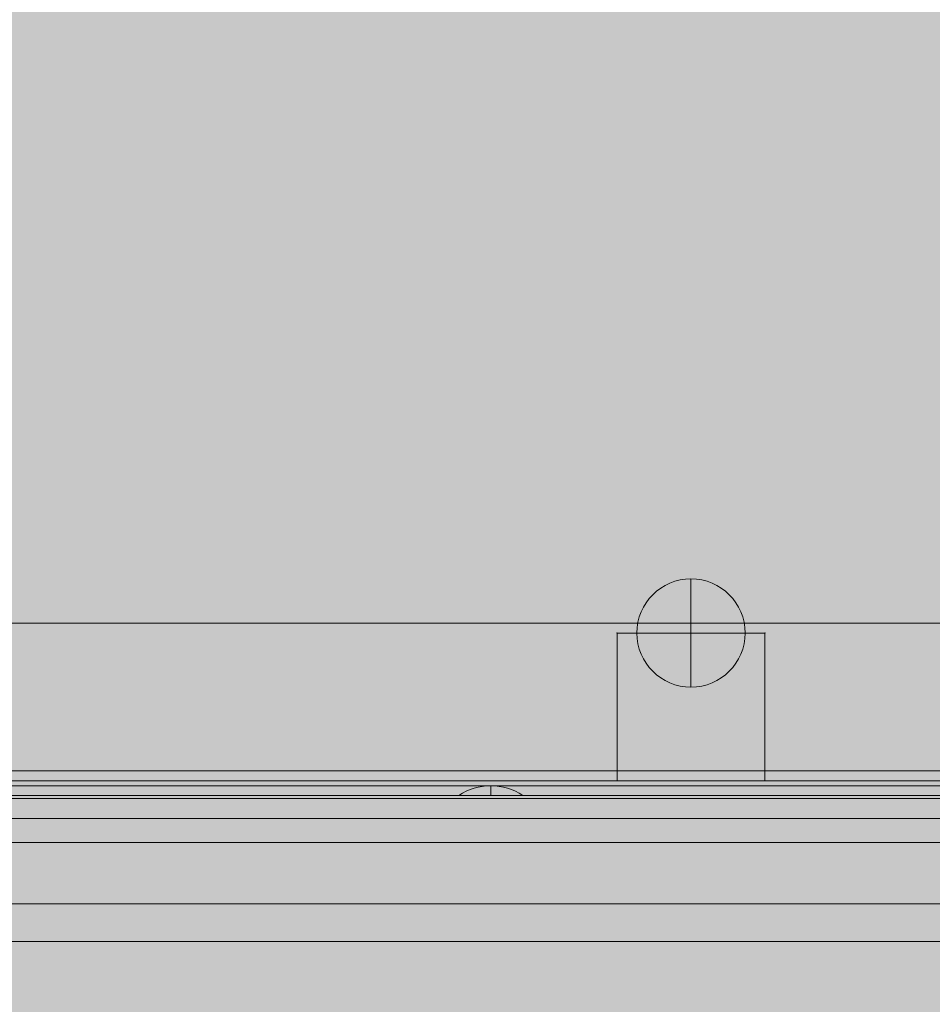
# Model space of a CAD drawing. Units: millimetres. Extents: x -5353 to 6697, y -172 to 11278.
# Drawn here: x 1413 to 1598, y 3395 to 3594 of the extents above; entities that cross this region are included whole.
import ezdxf

# ---------------------------------------------------------------- set-up
doc = ezdxf.new("R2010")
doc.units = ezdxf.units.MM
doc.header["$MEASUREMENT"] = 0
doc.linetypes.add('DGN Style 2', pattern=[136.940306, 82.164183, -54.776122])
for name, color, linetype, lineweight in [('elevate3 - Level 26', 7, 'Continuous', 0), ('elevate_[ID]_40_[Material]_Unchanged_[Source]_KentApplegate - Level 25', 7, 'Continuous', 0), ('elevate_[ID]_40_[Material]_Unchanged_[Source]_KentApplegate - Level 26', 7, 'Continuous', 0), ('elevate_[ID]_7_[Material]_Unchanged_[Source]_KentApplegate - Level 25', 7, 'Continuous', 0), ('Level 15', 7, 'Continuous', 0), ('Level 8', 18, 'Continuous', 0)]:
    doc.layers.add(name, color=color, linetype=linetype, lineweight=lineweight)

# ---------------------------------------------------------------- blocks, each defined once
blk = doc.blocks.new('From Smart Solid_198')
at = {"layer": 'elevate_[ID]_7_[Material]_Unchanged_[Source]_KentApplegate - Level 25', "color": 250, "linetype": 'Continuous', "lineweight": 13}
for p, q in [((350, 2.5), (-350, 2.5)), ((350, -2.5), (-350, -2.5))]:
    blk.add_line(p, q, dxfattribs=at)
blk = doc.blocks.new('From Smart Solid_210')
at = {"layer": 'elevate_[ID]_7_[Material]_Unchanged_[Source]_KentApplegate - Level 25', "color": 250, "linetype": 'Continuous', "lineweight": 13}
for p, q in [((0, 1), (0, -1)), ((0, -1), (0, 1)), ((-6.5, -1), (6.5, -1))]:
    blk.add_line(p, q, dxfattribs=at)
blk.add_arc((0, -10.56), 11.56, 90, 124.2055, dxfattribs=at)
at = {"layer": 'elevate_[ID]_7_[Material]_Unchanged_[Source]_KentApplegate - Level 25', "color": 250, "linetype": 'Continuous', "lineweight": 13, "extrusion": (0, 0, -1)}
blk.add_arc((0, -10.56), 11.56, 90, 124.2055, dxfattribs=at)
blk = doc.blocks.new('From Smart Solid_231')
at = {"layer": 'elevate_[ID]_7_[Material]_Unchanged_[Source]_KentApplegate - Level 25', "color": 250, "linetype": 'Continuous', "lineweight": 13}
for p, q in [((350, 2.5), (-350, 2.5)), ((350, -2.5), (-350, -2.5)), ((-350, -2.5), (350, -2.5)), ((141.5, -2.5), (128.5, -2.5))]:
    blk.add_line(p, q, dxfattribs=at)
blk = doc.blocks.new('elevate_5')
at = {"layer": 'elevate_[ID]_7_[Material]_Unchanged_[Source]_KentApplegate - Level 25', "linetype": 'Continuous', "lineweight": 13, "extrusion": (0, 0, -1)}
blk.add_hatch(color=250, dxfattribs=at).paths.add_polyline_path([(-1753.56, 4171.89), (-1753.56, 3471.89), (-1723.56, 3471.89), (-1723.56, 3441.89), (-1023.56, 3441.89), (-1023.56, 3471.89), (-993.56, 3471.89), (-993.56, 4171.89), (-1023.56, 4171.89), (-1023.56, 4201.89), (-1723.56, 4201.89), (-1723.56, 4171.89)], flags=0)
at = {"layer": 'elevate_[ID]_7_[Material]_Unchanged_[Source]_KentApplegate - Level 25', "color": 250, "linetype": 'Continuous', "lineweight": 13, "flags": 128}
for points in [[(1753.56, 4171.89), (1753.56, 3471.89), (1723.56, 3471.89), (1723.56, 3441.89), (1023.56, 3441.89), (1023.56, 3471.89), (993.56, 3471.89), (993.56, 4171.89), (1023.56, 4171.89), (1023.56, 4201.89), (1723.56, 4201.89), (1723.56, 4171.89)], [(1723.56, 3441.89), (1023.56, 3441.89), (1023.56, 3471.89), (1723.56, 3471.89)]]:
    blk.add_lwpolyline(points, close=True, dxfattribs=at)
at = {"layer": 'elevate_[ID]_7_[Material]_Unchanged_[Source]_KentApplegate - Level 25', "color": 250, "linetype": 'Continuous', "lineweight": 13}
blk.add_solid([(1723.56, 3441.89), (1023.56, 3441.89), (1723.56, 3471.89), (1023.56, 3471.89)], dxfattribs=at)
for name, p in [('From Smart Solid_198', (1373.56, 3439.39)), ('From Smart Solid_231', (1373.56, 3439.39)), ('From Smart Solid_210', (1508.56, 3437.89))]:
    blk.add_blockref(name, p, dxfattribs=at)
blk = doc.blocks.new('From Smart Solid_415')
at = {"layer": 'elevate3 - Level 26', "color": 253, "lineweight": 13}
for p, q in [((300, 776), (-300, 776)), ((300, 776), (-300, 776)), ((300, 772), (-300, 772)), ((300, 772), (-300, 772)), ((300, 747), (-300, 747)), ((300, 747), (-300, 747))]:
    blk.add_line(p, q, dxfattribs=at)
blk = doc.blocks.new('elevate3_2')
at = {"layer": 'elevate3 - Level 26', "color": 253, "lineweight": 13}
blk.add_blockref('From Smart Solid_415', (1374.1885, 2660.2615), dxfattribs=at)
blk = doc.blocks.new('From Smart Solid_722')
at = {"layer": 'elevate_[ID]_40_[Material]_Unchanged_[Source]_KentApplegate - Level 25', "color": 156, "linetype": 'Continuous', "lineweight": 13}
for p, q in [((15, 15), (-15, 15)), ((-15, 15), (-15, -15)), ((-15, -15), (-15, 15)), ((-15, 15), (15, 15)), ((15, -15), (15, 15)), ((15, 15), (15, -15)), ((-15, -15), (15, -15)), ((15, -15), (-15, -15))]:
    blk.add_line(p, q, dxfattribs=at)
for p in [(-15, 15), (15, 15), (-15, -15), (15, -15)]:
    blk.add_point(p, dxfattribs=at)
blk = doc.blocks.new('From Smart Solid_723')
at = {"layer": 'elevate_[ID]_40_[Material]_Unchanged_[Source]_KentApplegate - Level 25', "color": 156, "linetype": 'Continuous', "lineweight": 13}
for p, q in [((344, 12.75), (-344, 12.75)), ((344, 12.75), (-344, 12.75)), ((344, 12.75), (-344, 12.75)), ((344, 12.75), (-344, 12.75)), ((344, 12.75), (-344, 12.75)), ((344, 11.75), (-344, 11.75)), ((344, 11.75), (-344, 11.75)), ((344, 0.25), (-344, 0.25)), ((344, 0.25), (-344, 0.25)), ((344, -12.24), (-344, -12.24)), ((344, -12.24), (-344, -12.24)), ((344, -12.25), (-344, -12.25)), ((344, -12.25), (-344, -12.25)), ((344, -12.25), (-344, -12.25)), ((344, -12.25), (-344, -12.25)), ((344, -12.25), (-344, -12.25)), ((344, -12.25), (-344, -12.25)), ((344, -12.25), (-344, -12.25)), ((344, -12.25), (-344, -12.25)), ((344, -12.25), (-344, -12.25)), ((344, -12.25), (-344, -12.25)), ((344, -12.25), (-344, -12.25)), ((344, -12.25), (-344, -12.25))]:
    blk.add_line(p, q, dxfattribs=at)
blk = doc.blocks.new('From Smart Solid_724')
at = {"layer": 'elevate_[ID]_40_[Material]_Unchanged_[Source]_KentApplegate - Level 25', "color": 156, "linetype": 'Continuous', "lineweight": 13}
for p, q in [((344, 12.75), (-344, 12.75)), ((344, 12.75), (-344, 12.75)), ((344, 12.75), (-344, 12.75)), ((344, 12.75), (-344, 12.75)), ((344, 12.75), (-344, 12.75)), ((344, 11.75), (-344, 11.75)), ((344, 11.75), (-344, 11.75)), ((344, 0.25), (-344, 0.25)), ((344, 0.25), (-344, 0.25)), ((344, -12.24), (-344, -12.24)), ((344, -12.24), (-344, -12.24)), ((344, -12.25), (-344, -12.25)), ((344, -12.25), (-344, -12.25)), ((344, -12.25), (-344, -12.25)), ((344, -12.25), (-344, -12.25)), ((344, -12.25), (-344, -12.25)), ((344, -12.25), (-344, -12.25)), ((344, -12.25), (-344, -12.25)), ((344, -12.25), (-344, -12.25)), ((344, -12.25), (-344, -12.25)), ((344, -12.25), (-344, -12.25)), ((344, -12.25), (-344, -12.25)), ((344, -12.25), (-344, -12.25))]:
    blk.add_line(p, q, dxfattribs=at)
blk = doc.blocks.new('From Smart Solid_725')
at = {"layer": 'elevate_[ID]_40_[Material]_Unchanged_[Source]_KentApplegate - Level 25', "color": 156, "linetype": 'Continuous', "lineweight": 13}
for p, q in [((344, 12.75), (-344, 12.75)), ((344, 12.75), (-344, 12.75)), ((344, 12.75), (-344, 12.75)), ((344, 12.75), (-344, 12.75)), ((344, 12.75), (-344, 12.75)), ((344, 11.75), (-344, 11.75)), ((344, 11.75), (-344, 11.75)), ((344, 0.25), (-344, 0.25)), ((344, 0.25), (-344, 0.25)), ((344, -12.24), (-344, -12.24)), ((344, -12.24), (-344, -12.24)), ((344, -12.25), (-344, -12.25)), ((344, -12.25), (-344, -12.25)), ((344, -12.25), (-344, -12.25)), ((344, -12.25), (-344, -12.25)), ((344, -12.25), (-344, -12.25)), ((344, -12.25), (-344, -12.25)), ((344, -12.25), (-344, -12.25)), ((344, -12.25), (-344, -12.25)), ((344, -12.25), (-344, -12.25)), ((344, -12.25), (-344, -12.25)), ((344, -12.25), (-344, -12.25)), ((344, -12.25), (-344, -12.25))]:
    blk.add_line(p, q, dxfattribs=at)
blk = doc.blocks.new('From Smart Solid_734')
at = {"layer": 'elevate_[ID]_40_[Material]_Unchanged_[Source]_KentApplegate - Level 26', "color": 253, "linetype": 'Continuous', "lineweight": 13}
for p, q in [((0, 11), (0, -11)), ((0, -11), (0, 11)), ((11, 0), (-11, 0))]:
    blk.add_line(p, q, dxfattribs=at)
blk.add_arc((0, 0), 11, 90, 270, dxfattribs=at)
at = {"layer": 'elevate_[ID]_40_[Material]_Unchanged_[Source]_KentApplegate - Level 26', "color": 253, "linetype": 'Continuous', "lineweight": 13, "extrusion": (0, 0, -1)}
blk.add_arc((0, 0), 11, 90, 270, dxfattribs=at)
blk = doc.blocks.new('From Smart Solid_741')
at = {"layer": 'elevate_[ID]_40_[Material]_Unchanged_[Source]_KentApplegate - Level 26', "color": 7, "linetype": 'Continuous', "lineweight": 13}
for p, q in [((-15, 15), (-15, -15)), ((15, 15), (-15, 15)), ((-15, 15), (-15, -15)), ((15, 15), (-15, 15)), ((15, -15), (15, 15)), ((15, -15), (15, 15)), ((-15, -15), (15, -15)), ((-15, -15), (15, -15))]:
    blk.add_line(p, q, dxfattribs=at)
for p in [(-15, 15), (15, 15), (-15, -15), (15, -15)]:
    blk.add_point(p, dxfattribs=at)
blk = doc.blocks.new('From Smart Solid_742')
at = {"layer": 'elevate_[ID]_40_[Material]_Unchanged_[Source]_KentApplegate - Level 26', "color": 7, "linetype": 'Continuous', "lineweight": 13}
for p, q in [((-15, 15), (-15, -15)), ((15, 15), (-15, 15)), ((-15, 15), (-15, -15)), ((15, 15), (-15, 15)), ((15, -15), (15, 15)), ((15, -15), (15, 15)), ((-15, -15), (15, -15)), ((-15, -15), (15, -15))]:
    blk.add_line(p, q, dxfattribs=at)
for p in [(-15, 15), (15, 15), (-15, -15), (15, -15)]:
    blk.add_point(p, dxfattribs=at)
blk = doc.blocks.new('From Smart Solid_743')
at = {"layer": 'elevate_[ID]_40_[Material]_Unchanged_[Source]_KentApplegate - Level 26', "color": 253, "linetype": 'Continuous', "lineweight": 13}
for p, q in [((0, 11), (0, -11)), ((0, -11), (0, 11)), ((11, 0), (-11, 0))]:
    blk.add_line(p, q, dxfattribs=at)
blk.add_arc((0, 0), 11, 90, 270, dxfattribs=at)
at = {"layer": 'elevate_[ID]_40_[Material]_Unchanged_[Source]_KentApplegate - Level 26', "color": 253, "linetype": 'Continuous', "lineweight": 13, "extrusion": (0, 0, -1)}
blk.add_arc((0, 0), 11, 90, 270, dxfattribs=at)
blk = doc.blocks.new('From Smart Solid_744')
at = {"layer": 'elevate_[ID]_40_[Material]_Unchanged_[Source]_KentApplegate - Level 26', "color": 253, "linetype": 'Continuous', "lineweight": 13}
for p, q in [((0, 11), (0, -11)), ((0, -11), (0, 11)), ((11, 0), (-11, 0))]:
    blk.add_line(p, q, dxfattribs=at)
blk.add_arc((0, 0), 11, 90, 270, dxfattribs=at)
at = {"layer": 'elevate_[ID]_40_[Material]_Unchanged_[Source]_KentApplegate - Level 26', "color": 253, "linetype": 'Continuous', "lineweight": 13, "extrusion": (0, 0, -1)}
blk.add_arc((0, 0), 11, 90, 270, dxfattribs=at)
blk = doc.blocks.new('From Smart Solid_759')
at = {"layer": 'elevate_[ID]_40_[Material]_Unchanged_[Source]_KentApplegate - Level 25', "color": 156, "linetype": 'Continuous', "lineweight": 13}
for p, q in [((344, 12.75), (-344, 12.75)), ((344, 12.75), (-344, 12.75)), ((344, 12.75), (-344, 12.75)), ((344, 12.75), (-344, 12.75)), ((344, 12.75), (-344, 12.75)), ((344, 11.75), (-344, 11.75)), ((344, 11.75), (-344, 11.75)), ((344, 0.25), (-344, 0.25)), ((344, 0.25), (-344, 0.25)), ((344, -12.24), (-344, -12.24)), ((344, -12.24), (-344, -12.24)), ((344, -12.25), (-344, -12.25)), ((344, -12.25), (-344, -12.25)), ((344, -12.25), (-344, -12.25)), ((344, -12.25), (-344, -12.25)), ((344, -12.25), (-344, -12.25)), ((344, -12.25), (-344, -12.25)), ((344, -12.25), (-344, -12.25)), ((344, -12.25), (-344, -12.25)), ((344, -12.25), (-344, -12.25)), ((344, -12.25), (-344, -12.25)), ((344, -12.25), (-344, -12.25)), ((344, -12.25), (-344, -12.25))]:
    blk.add_line(p, q, dxfattribs=at)
blk = doc.blocks.new('From Smart Solid_762')
at = {"layer": 'elevate_[ID]_40_[Material]_Unchanged_[Source]_KentApplegate - Level 26', "color": 253, "linetype": 'Continuous', "lineweight": 13}
for p, q in [((0, 11), (0, -11)), ((0, -11), (0, 11)), ((11, 0), (-11, 0))]:
    blk.add_line(p, q, dxfattribs=at)
blk.add_arc((0, 0), 11, 90, 270, dxfattribs=at)
at = {"layer": 'elevate_[ID]_40_[Material]_Unchanged_[Source]_KentApplegate - Level 26', "color": 253, "linetype": 'Continuous', "lineweight": 13, "extrusion": (0, 0, -1)}
blk.add_arc((0, 0), 11, 90, 270, dxfattribs=at)
blk = doc.blocks.new('From Smart Solid_764')
at = {"layer": 'elevate_[ID]_40_[Material]_Unchanged_[Source]_KentApplegate - Level 25', "color": 156, "linetype": 'Continuous', "lineweight": 13}
for p, q in [((344, 12.75), (-344, 12.75)), ((344, 12.75), (-344, 12.75)), ((344, 12.75), (-344, 12.75)), ((344, 12.75), (-344, 12.75)), ((344, 12.75), (-344, 12.75)), ((344, 11.75), (-344, 11.75)), ((344, 11.75), (-344, 11.75)), ((344, 0.25), (-344, 0.25)), ((344, 0.25), (-344, 0.25)), ((344, -12.24), (-344, -12.24)), ((344, -12.24), (-344, -12.24)), ((344, -12.25), (-344, -12.25)), ((344, -12.25), (-344, -12.25)), ((344, -12.25), (-344, -12.25)), ((344, -12.25), (-344, -12.25)), ((344, -12.25), (-344, -12.25)), ((344, -12.25), (-344, -12.25)), ((344, -12.25), (-344, -12.25)), ((344, -12.25), (-344, -12.25)), ((344, -12.25), (-344, -12.25)), ((344, -12.25), (-344, -12.25)), ((344, -12.25), (-344, -12.25)), ((344, -12.25), (-344, -12.25))]:
    blk.add_line(p, q, dxfattribs=at)
blk = doc.blocks.new('From Smart Solid_767')
at = {"layer": 'elevate_[ID]_40_[Material]_Unchanged_[Source]_KentApplegate - Level 26', "color": 253, "linetype": 'Continuous', "lineweight": 13}
for p, q in [((0, 11), (0, -11)), ((0, -11), (0, 11)), ((11, 0), (-11, 0))]:
    blk.add_line(p, q, dxfattribs=at)
blk.add_arc((0, 0), 11, 90, 270, dxfattribs=at)
at = {"layer": 'elevate_[ID]_40_[Material]_Unchanged_[Source]_KentApplegate - Level 26', "color": 253, "linetype": 'Continuous', "lineweight": 13, "extrusion": (0, 0, -1)}
blk.add_arc((0, 0), 11, 90, 270, dxfattribs=at)
blk = doc.blocks.new('From Smart Solid_769')
at = {"layer": 'elevate_[ID]_40_[Material]_Unchanged_[Source]_KentApplegate - Level 25', "color": 156, "linetype": 'Continuous', "lineweight": 13}
for p, q in [((344, 12.75), (-344, 12.75)), ((344, 12.75), (-344, 12.75)), ((344, 12.75), (-344, 12.75)), ((344, 12.75), (-344, 12.75)), ((344, 12.75), (-344, 12.75)), ((344, 11.75), (-344, 11.75)), ((344, 11.75), (-344, 11.75)), ((344, 0.25), (-344, 0.25)), ((344, 0.25), (-344, 0.25)), ((344, -12.24), (-344, -12.24)), ((344, -12.24), (-344, -12.24)), ((344, -12.25), (-344, -12.25)), ((344, -12.25), (-344, -12.25)), ((344, -12.25), (-344, -12.25)), ((344, -12.25), (-344, -12.25)), ((344, -12.25), (-344, -12.25)), ((344, -12.25), (-344, -12.25)), ((344, -12.25), (-344, -12.25)), ((344, -12.25), (-344, -12.25)), ((344, -12.25), (-344, -12.25)), ((344, -12.25), (-344, -12.25)), ((344, -12.25), (-344, -12.25)), ((344, -12.25), (-344, -12.25))]:
    blk.add_line(p, q, dxfattribs=at)
blk = doc.blocks.new('From Smart Solid_772')
at = {"layer": 'elevate_[ID]_40_[Material]_Unchanged_[Source]_KentApplegate - Level 26', "color": 253, "linetype": 'Continuous', "lineweight": 13}
for p, q in [((0, 11), (0, -11)), ((0, -11), (0, 11)), ((11, 0), (-11, 0))]:
    blk.add_line(p, q, dxfattribs=at)
blk.add_arc((0, 0), 11, 90, 270, dxfattribs=at)
at = {"layer": 'elevate_[ID]_40_[Material]_Unchanged_[Source]_KentApplegate - Level 26', "color": 253, "linetype": 'Continuous', "lineweight": 13, "extrusion": (0, 0, -1)}
blk.add_arc((0, 0), 11, 90, 270, dxfattribs=at)
blk = doc.blocks.new('From Smart Solid_774')
at = {"layer": 'elevate_[ID]_40_[Material]_Unchanged_[Source]_KentApplegate - Level 25', "color": 156, "linetype": 'Continuous', "lineweight": 13}
for p, q in [((344, 12.75), (-344, 12.75)), ((344, 12.75), (-344, 12.75)), ((344, 12.75), (-344, 12.75)), ((344, 12.75), (-344, 12.75)), ((344, 12.75), (-344, 12.75)), ((344, 11.75), (-344, 11.75)), ((344, 11.75), (-344, 11.75)), ((344, 0.25), (-344, 0.25)), ((344, 0.25), (-344, 0.25)), ((344, -12.24), (-344, -12.24)), ((344, -12.24), (-344, -12.24)), ((344, -12.25), (-344, -12.25)), ((344, -12.25), (-344, -12.25)), ((344, -12.25), (-344, -12.25)), ((344, -12.25), (-344, -12.25)), ((344, -12.25), (-344, -12.25)), ((344, -12.25), (-344, -12.25)), ((344, -12.25), (-344, -12.25)), ((344, -12.25), (-344, -12.25)), ((344, -12.25), (-344, -12.25)), ((344, -12.25), (-344, -12.25)), ((344, -12.25), (-344, -12.25)), ((344, -12.25), (-344, -12.25))]:
    blk.add_line(p, q, dxfattribs=at)
blk = doc.blocks.new('From Smart Solid_777')
at = {"layer": 'elevate_[ID]_40_[Material]_Unchanged_[Source]_KentApplegate - Level 26', "color": 253, "linetype": 'Continuous', "lineweight": 13}
for p, q in [((0, 11), (0, -11)), ((0, -11), (0, 11)), ((11, 0), (-11, 0))]:
    blk.add_line(p, q, dxfattribs=at)
blk.add_arc((0, 0), 11, 90, 270, dxfattribs=at)
at = {"layer": 'elevate_[ID]_40_[Material]_Unchanged_[Source]_KentApplegate - Level 26', "color": 253, "linetype": 'Continuous', "lineweight": 13, "extrusion": (0, 0, -1)}
blk.add_arc((0, 0), 11, 90, 270, dxfattribs=at)
blk = doc.blocks.new('From Smart Solid_779')
at = {"layer": 'elevate_[ID]_40_[Material]_Unchanged_[Source]_KentApplegate - Level 25', "color": 156, "linetype": 'Continuous', "lineweight": 13}
for p, q in [((344, 12.75), (-344, 12.75)), ((344, 12.75), (-344, 12.75)), ((344, 12.75), (-344, 12.75)), ((344, 12.75), (-344, 12.75)), ((344, 12.75), (-344, 12.75)), ((344, 11.75), (-344, 11.75)), ((344, 11.75), (-344, 11.75)), ((344, 0.25), (-344, 0.25)), ((344, 0.25), (-344, 0.25)), ((344, -12.24), (-344, -12.24)), ((344, -12.24), (-344, -12.24)), ((344, -12.25), (-344, -12.25)), ((344, -12.25), (-344, -12.25)), ((344, -12.25), (-344, -12.25)), ((344, -12.25), (-344, -12.25)), ((344, -12.25), (-344, -12.25)), ((344, -12.25), (-344, -12.25)), ((344, -12.25), (-344, -12.25)), ((344, -12.25), (-344, -12.25)), ((344, -12.25), (-344, -12.25)), ((344, -12.25), (-344, -12.25)), ((344, -12.25), (-344, -12.25)), ((344, -12.25), (-344, -12.25))]:
    blk.add_line(p, q, dxfattribs=at)
blk = doc.blocks.new('From Smart Solid_782')
at = {"layer": 'elevate_[ID]_40_[Material]_Unchanged_[Source]_KentApplegate - Level 26', "color": 253, "linetype": 'Continuous', "lineweight": 13}
for p, q in [((0, 11), (0, -11)), ((0, -11), (0, 11)), ((11, 0), (-11, 0))]:
    blk.add_line(p, q, dxfattribs=at)
blk.add_arc((0, 0), 11, 90, 270, dxfattribs=at)
at = {"layer": 'elevate_[ID]_40_[Material]_Unchanged_[Source]_KentApplegate - Level 26', "color": 253, "linetype": 'Continuous', "lineweight": 13, "extrusion": (0, 0, -1)}
blk.add_arc((0, 0), 11, 90, 270, dxfattribs=at)
blk = doc.blocks.new('elevate_18')
at = {"layer": 'elevate_[ID]_40_[Material]_Unchanged_[Source]_KentApplegate - Level 25', "color": 156, "linetype": 'Continuous', "lineweight": 13}
for name, p in [('From Smart Solid_722', (1549.1885, 3454.8865)), ('From Smart Solid_723', (1374.1885, 3427.1365)), ('From Smart Solid_724', (1374.1885, 3427.1365)), ('From Smart Solid_725', (1374.1885, 3427.1365)), ('From Smart Solid_759', (1374.1885, 3427.1365)), ('From Smart Solid_764', (1374.1885, 3427.1365)), ('From Smart Solid_769', (1374.1885, 3427.1365)), ('From Smart Solid_774', (1374.1885, 3427.1365)), ('From Smart Solid_779', (1374.1885, 3427.1365))]:
    blk.add_blockref(name, p, dxfattribs=at)
at = {"layer": 'elevate_[ID]_40_[Material]_Unchanged_[Source]_KentApplegate - Level 26', "color": 253, "linetype": 'Continuous', "lineweight": 13}
for name in ['From Smart Solid_734', 'From Smart Solid_743', 'From Smart Solid_744', 'From Smart Solid_762', 'From Smart Solid_767', 'From Smart Solid_772', 'From Smart Solid_777', 'From Smart Solid_782']:
    blk.add_blockref(name, (1549.1885, 3469.8865), dxfattribs=at)
at = {"layer": 'elevate_[ID]_40_[Material]_Unchanged_[Source]_KentApplegate - Level 26', "color": 7, "linetype": 'Continuous', "lineweight": 13}
for name in ['From Smart Solid_741', 'From Smart Solid_742']:
    blk.add_blockref(name, (1549.1885, 3454.8865), dxfattribs=at)

msp = doc.modelspace()

# ---------------------------------------------------------------- linework, layer by layer
at = {"layer": 'Level 15', "color": 7, "linetype": 'DGN Style 2', "lineweight": 13}
msp.add_rational_spline([(-3352.01, 1896.89), (-3140.24, 1838.89), (-2920.66, 1838.89), (-2076.83, 1838.89), (-1233.01, 1838.89), (-904.32, 1542.15), (-483.77, 1403.47), (-156.82, 346.89), (949.19, 346.89), (986.69, 346.89), (1024.19, 346.89), (1192.67, 346.89), (1356.95, 384.26), (1374.19, 384.26), (1391.43, 384.26), (1555.71, 346.89), (1724.19, 346.89), (1761.69, 346.89), (1799.19, 346.89), (3299.19, 346.89), (3299.19, 1846.89), (3299.19, 1884.39), (3299.19, 1921.89), (3299.19, 1998.47), (3291.39, 2074.65), (3593.75, 2074.65), (3896.11, 2074.65), (4566.93, 2074.65), (5014.14, 2574.65), (5092.92, 2574.65), (5171.69, 2574.65), (6171.69, 2574.65), (6171.69, 3574.65), (6171.69, 3822.08), (6171.69, 4069.51), (6171.69, 5069.51), (5171.69, 5069.51), (5092.92, 5069.51), (5014.14, 5069.51), (4567.76, 5568.58), (3898.19, 5569.51), (3898.19, 5682.89), (3898.19, 5796.26), (3898.19, 6144.59), (3785.68, 6474.24), (4390.44, 7019.32), (4725.81, 7761.19), (5564.79, 9750.12), (4284.52, 10831.81), (3004.26, 11913.49), (1719.4, 10301.27), (1645.43, 10281.92), (1573.82, 10255.14), (-1079.69, 9262.92), (-1998.28, 6583.03), (-2127.94, 6204.74), (-2133.14, 5804.89), (-2526.9, 5804.89), (-2920.66, 5804.89), (-3140.24, 5804.89), (-3352.01, 5746.89), (-3525.91, 5746.89), (-3699.81, 5746.89), (-5199.81, 5746.89), (-5199.81, 4246.89), (-5199.81, 4209.39), (-5199.81, 4171.89), (-5199.81, 4150.23), (-5199.19, 4128.59), (-5199.19, 3821.89), (-5199.19, 3515.18), (-5199.81, 3493.54), (-5199.81, 3471.89), (-5199.81, 3434.39), (-5199.81, 3396.89), (-5199.81, 1896.89), (-3699.81, 1896.89), (-3525.91, 1896.89), (-3352.01, 1896.89)], [1, 0.991080861348, 1, 1, 1, 0.97846277755, 1, 0.804863591718, 1, 1, 1, 0.993751310269, 1, 1, 1, 0.993751310269, 1, 1, 1, 0.707106781187, 1, 1, 1, 0.998699220522, 1, 1, 1, 0.912870929175, 1, 1, 1, 0.707106781187, 1, 1, 1, 0.707106781187, 1, 1, 1, 0.913153463328, 1, 1, 1, 0.98650867408, 1, 0.978786914034, 1, 0.766202552538, 1, 0.766202552538, 1, 0.998703468959, 1, 0.904165639092, 1, 0.987447356786, 1, 1, 1, 0.991080861348, 1, 1, 1, 0.707106781187, 1, 1, 1, 0.999895827907, 1, 1, 1, 0.999895827907, 1, 1, 1, 0.707106781187, 1, 1, 1], degree=2, knots=[0, 0, 0, 0.026316, 0.026316, 0.052632, 0.052632, 0.078947, 0.078947, 0.105263, 0.105263, 0.131579, 0.131579, 0.157895, 0.157895, 0.184211, 0.184211, 0.210526, 0.210526, 0.236842, 0.236842, 0.263158, 0.263158, 0.289474, 0.289474, 0.315789, 0.315789, 0.342105, 0.342105, 0.368421, 0.368421, 0.394737, 0.394737, 0.421053, 0.421053, 0.447368, 0.447368, 0.473684, 0.473684, 0.5, 0.5, 0.526316, 0.526316, 0.552632, 0.552632, 0.578947, 0.578947, 0.605263, 0.605263, 0.618421, 0.618421, 0.631579, 0.631579, 0.657895, 0.657895, 0.684211, 0.684211, 0.710526, 0.710526, 0.736842, 0.736842, 0.763158, 0.763158, 0.789474, 0.789474, 0.815789, 0.815789, 0.842105, 0.842105, 0.868421, 0.868421, 0.894737, 0.894737, 0.921053, 0.921053, 0.947368, 0.947368, 0.973684, 0.973684, 1, 1, 1], dxfattribs=at)
at = {"layer": 'Level 8', "color": 98, "linetype": 'Continuous', "lineweight": 0}
msp.add_solid([(6246.9, 277.62), (-5353.1, 277.62), (6246.9, 11277.62), (-5353.1, 11277.62)], dxfattribs=at)

# ---------------------------------------------------------------- block references
at = {"layer": 'Level 8', "color": 7, "linetype": 'Continuous', "lineweight": 0}
for name in ['elevate_5', 'elevate_18', 'elevate3_2']:
    msp.add_blockref(name, (0, 0), dxfattribs=at)

doc.saveas('drawing.dxf')
